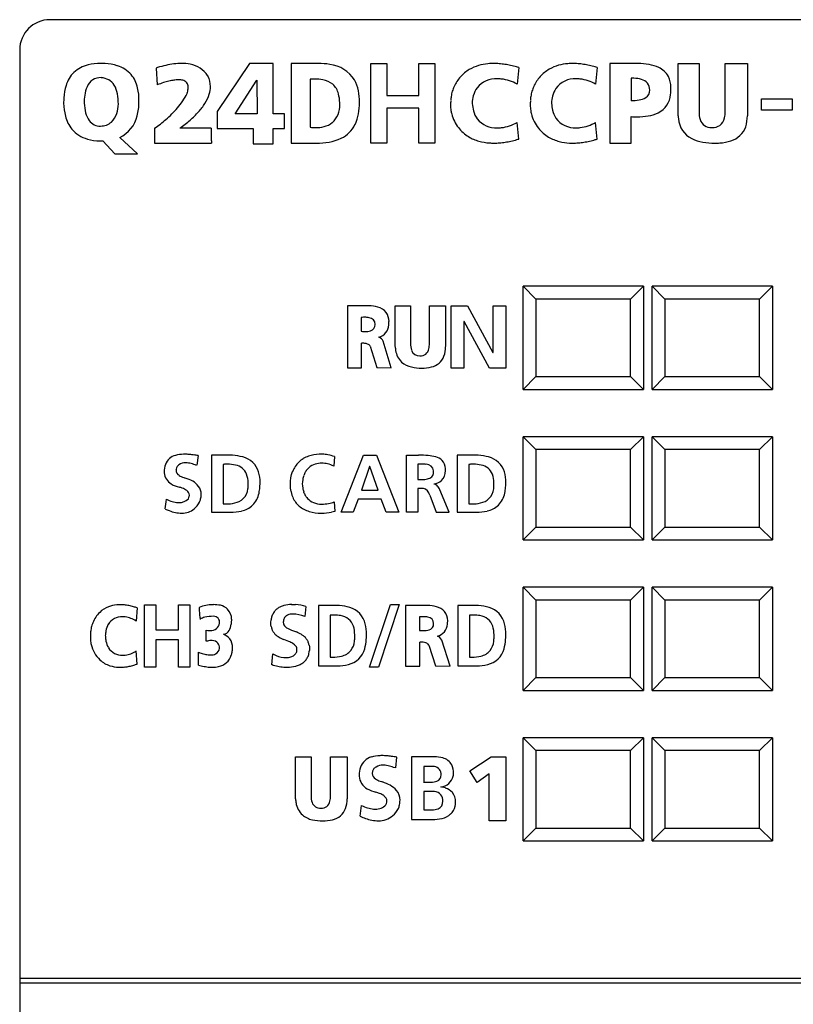
# Model space of a CAD drawing. Extents: x 0.2 to 83.2, y -0.2 to 97.8.
# Drawn here: x 0.2 to 18.2, y 74.9 to 97.8 of the extents above; entities that cross this region are included whole.
import ezdxf

# ---------------------------------------------------------------- set-up
doc = ezdxf.new("R2010")
doc.units = 0
doc.layers.add('DEFAULT_255_2_778', color=255, linetype='CONTINUOUS')

msp = doc.modelspace()

# ---------------------------------------------------------------- linework, layer by layer
at = {"layer": 'DEFAULT_255_2_778'}
for p, q in [((82.472, 97.788), (0.872, 97.788)), ((0.172, 97.088), (0.172, 0.488)), ((3.346, 96.664), (3.369, 96.274)), ((5.512, 96.77), (4.764, 95.655)), ((6.062, 96.77), (5.512, 96.77)), ((6.062, 95.596), (6.062, 96.77)), ((7.076, 96.769), (6.483, 96.769)), ((6.483, 96.769), (6.483, 94.917)), ((8.335, 94.917), (8.335, 96.77)), ((8.335, 96.77), (8.707, 96.77)), ((8.707, 96.77), (8.707, 96.021)), ((9.45, 96.77), (9.822, 96.77)), ((9.45, 96.021), (9.45, 96.77)), ((9.822, 96.77), (9.822, 94.917)), ((11.773, 96.673), (11.734, 96.286)), ((13.598, 96.673), (13.559, 96.286)), ((14.385, 96.768), (13.892, 96.768)), ((13.892, 96.768), (13.892, 94.917)), ((13.892, 96.768), (13.892, 96.768)), ((15.479, 96.77), (15.965, 96.77)), ((15.479, 95.555), (15.479, 96.77)), ((15.479, 96.77), (15.479, 96.77)), ((15.965, 96.77), (15.965, 95.646)), ((16.572, 95.646), (16.572, 96.77)), ((16.572, 96.77), (17.088, 96.77)), ((17.088, 96.77), (17.088, 95.555)), ((2.068, 96.438), (2.068, 96.439)), ((14.385, 96.429), (14.385, 95.904)), ((5.178, 95.596), (5.686, 96.385)), ((5.686, 96.385), (5.691, 95.596)), ((6.926, 96.403), (6.926, 95.286)), ((8.707, 96.021), (9.45, 96.021)), ((14.817, 96.151), (14.817, 96.151)), ((9.45, 95.729), (8.707, 95.729)), ((8.707, 95.729), (8.707, 94.917)), ((9.45, 94.917), (9.45, 95.729)), ((17.418, 95.947), (18.132, 95.947)), ((17.418, 95.684), (17.418, 95.947)), ((18.132, 95.947), (18.132, 95.684)), ((4.764, 95.655), (4.764, 95.259)), ((5.691, 95.596), (5.178, 95.596)), ((6.327, 95.596), (6.062, 95.596)), ((6.327, 95.259), (6.327, 95.596)), ((14.385, 94.917), (14.385, 95.534)), ((18.132, 95.684), (17.418, 95.684)), ((11.775, 95.012), (11.736, 95.399)), ((13.599, 95.012), (13.56, 95.399)), ((2.912, 94.669), (2.498, 95.05)), ((3.309, 95.262), (3.309, 94.918)), ((4.624, 95.262), (3.898, 95.262)), ((3.898, 95.262), (3.898, 95.262)), ((4.764, 95.259), (5.597, 95.259)), ((5.597, 95.259), (5.597, 94.904)), ((6.062, 94.904), (6.062, 95.259)), ((6.062, 95.259), (6.327, 95.259)), ((2.101, 94.967), (2.383, 94.669)), ((2.102, 94.967), (2.101, 94.967)), ((3.309, 94.918), (4.632, 94.918)), ((5.597, 94.904), (6.062, 94.904)), ((6.483, 94.917), (7.068, 94.917)), ((8.707, 94.917), (8.335, 94.917)), ((9.822, 94.917), (9.45, 94.917)), ((13.892, 94.917), (14.385, 94.917)), ((2.383, 94.669), (2.912, 94.669)), ((14.672, 91.588), (11.872, 91.588)), ((11.872, 91.588), (12.172, 91.288)), ((11.872, 89.188), (11.872, 91.588)), ((14.372, 91.288), (14.672, 91.588)), ((14.672, 91.588), (14.672, 89.188)), ((17.672, 91.588), (14.872, 91.588)), ((14.872, 91.588), (15.172, 91.288)), ((14.872, 89.188), (14.872, 91.588)), ((17.372, 91.288), (17.672, 91.588)), ((17.672, 91.588), (17.672, 89.188)), ((12.172, 91.288), (12.172, 89.488)), ((14.372, 91.288), (12.172, 91.288)), ((14.372, 89.488), (14.372, 91.288)), ((15.172, 91.288), (15.172, 89.488)), ((17.372, 91.288), (15.172, 91.288)), ((17.372, 89.488), (17.372, 91.288)), ((7.789, 91.131), (7.789, 89.692)), ((7.789, 91.13), (7.789, 91.131)), ((8.245, 91.13), (7.789, 91.13)), ((8.903, 91.131), (9.255, 91.131)), ((8.903, 90.183), (8.903, 91.131)), ((8.903, 91.131), (8.903, 91.131)), ((9.255, 91.131), (9.255, 90.254)), ((9.696, 90.254), (9.696, 91.131)), ((9.696, 91.131), (10.071, 91.131)), ((10.071, 91.131), (10.071, 90.183)), ((10.199, 89.682), (10.199, 91.131)), ((10.199, 91.131), (10.581, 91.131)), ((10.581, 91.131), (11.171, 90.047)), ((11.175, 90.047), (11.175, 91.131)), ((11.175, 91.131), (11.472, 91.131)), ((11.472, 91.131), (11.472, 89.682)), ((8.109, 90.862), (8.109, 90.54)), ((8.434, 90.701), (8.434, 90.701)), ((10.501, 90.766), (10.496, 90.766)), ((10.496, 90.766), (10.496, 89.682)), ((11.093, 89.682), (10.501, 90.766)), ((8.115, 89.692), (8.115, 90.263)), ((8.811, 89.691), (8.621, 90.31)), ((8.32, 90.191), (8.476, 89.697)), ((11.171, 90.047), (11.175, 90.047)), ((7.789, 89.692), (8.115, 89.692)), ((8.476, 89.697), (8.811, 89.691)), ((10.496, 89.682), (10.199, 89.682)), ((11.472, 89.682), (11.093, 89.682)), ((12.172, 89.488), (11.872, 89.188)), ((12.172, 89.488), (14.372, 89.488)), ((14.672, 89.188), (14.372, 89.488)), ((15.172, 89.488), (14.872, 89.188)), ((15.172, 89.488), (17.372, 89.488)), ((17.672, 89.188), (17.372, 89.488)), ((11.872, 89.188), (14.672, 89.188)), ((14.872, 89.188), (17.672, 89.188)), ((14.672, 88.088), (11.872, 88.088)), ((11.872, 88.088), (12.172, 87.788)), ((11.872, 85.688), (11.872, 88.088)), ((14.372, 87.788), (14.672, 88.088)), ((14.672, 88.088), (14.672, 85.688)), ((17.672, 88.088), (14.872, 88.088)), ((14.872, 88.088), (15.172, 87.788)), ((14.872, 85.688), (14.872, 88.088)), ((17.372, 87.788), (17.672, 88.088)), ((17.672, 88.088), (17.672, 85.688)), ((14.372, 87.788), (12.172, 87.788)), ((12.172, 87.788), (12.172, 85.988)), ((14.372, 85.988), (14.372, 87.788)), ((15.172, 87.788), (15.172, 85.988)), ((17.372, 87.788), (15.172, 87.788)), ((17.372, 85.988), (17.372, 87.788)), ((4.32, 87.648), (4.293, 87.428)), ((5.04, 87.659), (4.632, 87.659)), ((4.632, 87.659), (4.632, 86.334)), ((7.492, 87.627), (7.473, 87.403)), ((7.648, 86.334), (8.164, 87.659)), ((8.164, 87.659), (8.464, 87.659)), ((8.464, 87.659), (8.984, 86.334)), ((9.161, 86.334), (9.161, 87.659)), ((9.161, 87.659), (9.446, 87.659)), ((10.752, 87.659), (10.344, 87.659)), ((10.344, 87.659), (10.344, 86.334)), ((4.904, 87.445), (4.904, 86.527)), ((6.494, 87.207), (6.516, 87.276)), ((8.307, 87.393), (8.115, 86.846)), ((8.311, 87.393), (8.307, 87.393)), ((8.502, 86.846), (8.311, 87.393)), ((9.599, 87.448), (9.427, 87.45)), ((9.427, 87.45), (9.427, 87.094)), ((10.616, 87.445), (10.616, 86.527)), ((6.466, 87.016), (6.469, 87.056)), ((6.469, 87.056), (6.478, 87.134)), ((6.478, 87.134), (6.494, 87.207)), ((6.744, 87.043), (6.742, 86.993)), ((6.75, 87.091), (6.744, 87.043)), ((9.427, 87.094), (9.583, 87.097)), ((5.482, 87.017), (5.482, 87.017)), ((6.465, 86.974), (6.466, 87.016)), ((6.466, 86.932), (6.465, 86.974)), ((6.469, 86.892), (6.466, 86.932)), ((6.479, 86.816), (6.469, 86.892)), ((6.742, 86.993), (6.744, 86.943)), ((6.744, 86.943), (6.75, 86.895)), ((8.115, 86.846), (8.502, 86.846)), ((9.507, 86.884), (9.427, 86.884)), ((9.427, 86.884), (9.427, 86.334)), ((9.799, 86.989), (9.799, 86.989)), ((10.152, 86.334), (9.94, 86.852)), ((11.195, 87.017), (11.195, 87.017)), ((7.483, 86.575), (7.495, 86.353)), ((8.039, 86.637), (7.923, 86.334)), ((8.576, 86.637), (8.039, 86.637)), ((8.691, 86.334), (8.576, 86.637)), ((9.704, 86.727), (9.856, 86.334)), ((4.632, 86.334), (5.074, 86.334)), ((4.632, 86.334), (4.632, 86.334)), ((7.495, 86.353), (7.421, 86.336)), ((7.923, 86.334), (7.648, 86.334)), ((8.984, 86.334), (8.691, 86.334)), ((9.427, 86.334), (9.161, 86.334)), ((9.856, 86.334), (10.152, 86.334)), ((10.344, 86.334), (10.786, 86.334)), ((10.344, 86.334), (10.344, 86.334)), ((12.172, 85.988), (11.872, 85.688)), ((12.172, 85.988), (14.372, 85.988)), ((14.672, 85.688), (14.372, 85.988)), ((15.172, 85.988), (14.872, 85.688)), ((15.172, 85.988), (17.372, 85.988)), ((17.672, 85.688), (17.372, 85.988)), ((11.872, 85.688), (14.672, 85.688)), ((14.872, 85.688), (17.672, 85.688)), ((14.672, 84.588), (11.872, 84.588)), ((11.872, 84.588), (12.172, 84.288)), ((11.872, 82.188), (11.872, 84.588)), ((14.372, 84.288), (14.672, 84.588)), ((14.672, 84.588), (14.672, 82.188)), ((17.672, 84.588), (14.872, 84.588)), ((14.872, 84.588), (15.172, 84.288)), ((14.872, 82.188), (14.872, 84.588)), ((17.372, 84.288), (17.672, 84.588)), ((17.672, 84.588), (17.672, 82.188)), ((12.172, 84.288), (12.172, 82.488)), ((14.372, 84.288), (12.172, 84.288)), ((14.372, 82.488), (14.372, 84.288)), ((15.172, 84.288), (15.172, 82.488)), ((17.372, 84.288), (15.172, 84.288)), ((17.372, 82.488), (17.372, 84.288)), ((2.905, 84.106), (2.877, 83.802)), ((3.071, 82.727), (3.071, 84.182)), ((3.071, 84.182), (3.336, 84.182)), ((3.336, 84.182), (3.336, 83.594)), ((3.865, 84.182), (4.13, 84.182)), ((3.865, 83.594), (3.865, 84.182)), ((4.13, 84.182), (4.13, 82.727)), ((6.494, 84.186), (6.582, 84.183)), ((6.825, 84.136), (6.799, 83.904)), ((7.523, 84.162), (7.12, 84.162)), ((7.12, 84.162), (7.12, 82.759)), ((8.304, 82.73), (8.788, 84.186)), ((8.994, 84.186), (8.511, 82.73)), ((8.788, 84.186), (8.994, 84.186)), ((9.603, 84.162), (9.141, 84.162)), ((9.141, 84.162), (9.142, 84.162)), ((9.142, 84.162), (9.142, 82.754)), ((10.761, 84.162), (10.358, 84.162)), ((10.358, 84.162), (10.358, 82.759)), ((4.674, 83.912), (4.674, 83.911)), ((7.388, 83.936), (7.388, 82.964)), ((9.466, 83.899), (9.466, 83.584)), ((10.627, 83.936), (10.627, 82.964)), ((3.336, 83.594), (3.865, 83.594)), ((4.51, 83.331), (4.51, 83.587)), ((6.011, 83.756), (6.012, 83.785)), ((6.013, 83.714), (6.011, 83.756)), ((6.012, 83.785), (6.014, 83.813)), ((6.018, 83.676), (6.013, 83.714)), ((6.395, 83.636), (6.441, 83.613)), ((6.441, 83.613), (6.492, 83.592)), ((6.492, 83.592), (6.603, 83.547)), ((9.795, 83.741), (9.795, 83.741)), ((3.865, 83.365), (3.336, 83.365)), ((3.336, 83.365), (3.336, 82.727)), ((3.865, 82.727), (3.865, 83.365)), ((6.426, 83.325), (6.315, 83.371)), ((7.96, 83.483), (7.959, 83.483)), ((10.176, 82.754), (9.983, 83.359)), ((11.198, 83.483), (11.198, 83.483)), ((6.562, 83.251), (6.523, 83.278)), ((6.618, 83.133), (6.616, 83.157)), ((6.616, 83.11), (6.618, 83.133)), ((6.9, 83.237), (6.905, 83.198)), ((6.906, 83.127), (6.904, 83.1)), ((6.905, 83.198), (6.907, 83.155)), ((6.907, 83.155), (6.906, 83.127)), ((9.471, 82.754), (9.471, 83.312)), ((9.679, 83.242), (9.836, 82.76)), ((2.906, 82.801), (2.879, 83.105)), ((4.328, 82.774), (4.328, 83.076)), ((6.032, 82.784), (6.058, 83.038)), ((6.058, 83.038), (6.132, 83.003)), ((6.534, 82.995), (6.568, 83.02)), ((3.336, 82.727), (3.071, 82.727)), ((4.13, 82.727), (3.865, 82.727)), ((7.12, 82.759), (7.556, 82.759)), ((7.12, 82.759), (7.12, 82.759)), ((8.511, 82.73), (8.304, 82.73)), ((9.142, 82.754), (9.471, 82.754)), ((9.836, 82.76), (10.176, 82.754)), ((10.358, 82.759), (10.795, 82.759)), ((10.358, 82.759), (10.358, 82.759)), ((12.172, 82.488), (11.872, 82.188)), ((12.172, 82.488), (14.372, 82.488)), ((14.672, 82.188), (14.372, 82.488)), ((15.172, 82.488), (14.872, 82.188)), ((15.172, 82.488), (17.372, 82.488)), ((17.672, 82.188), (17.372, 82.488)), ((11.872, 82.188), (14.672, 82.188)), ((14.872, 82.188), (17.672, 82.188)), ((14.672, 81.088), (11.872, 81.088)), ((11.872, 81.088), (12.172, 80.788)), ((11.872, 78.688), (11.872, 81.088)), ((14.372, 80.788), (14.672, 81.088)), ((14.672, 81.088), (14.672, 78.688)), ((17.672, 81.088), (14.872, 81.088)), ((14.872, 81.088), (15.172, 80.788)), ((14.872, 78.688), (14.872, 81.088)), ((17.372, 80.788), (17.672, 81.088)), ((17.672, 81.088), (17.672, 78.688)), ((6.585, 80.646), (6.946, 80.646)), ((6.585, 79.668), (6.585, 80.646)), ((6.585, 80.646), (6.585, 80.646)), ((6.946, 80.646), (6.946, 79.742)), ((7.398, 79.742), (7.398, 80.646)), ((7.398, 80.646), (7.782, 80.646)), ((7.782, 80.646), (7.782, 79.668)), ((8.935, 80.634), (8.905, 80.391)), ((9.756, 80.646), (9.28, 80.646)), ((9.28, 80.646), (9.28, 79.183)), ((10.636, 80.315), (11.13, 80.643)), ((11.13, 80.643), (11.472, 80.643)), ((11.472, 80.643), (11.472, 79.155)), ((12.172, 80.788), (12.172, 78.988)), ((14.372, 80.788), (12.172, 80.788)), ((14.372, 78.988), (14.372, 80.788)), ((15.172, 80.788), (15.172, 78.988)), ((17.372, 80.788), (15.172, 80.788)), ((17.372, 78.988), (17.372, 80.788)), ((9.738, 80.422), (9.563, 80.422)), ((9.563, 80.422), (9.563, 80.054)), ((10.809, 80.046), (10.636, 80.315)), ((11.084, 80.247), (10.808, 80.046)), ((11.084, 79.155), (11.084, 80.247)), ((9.733, 80.054), (9.733, 80.054)), ((9.758, 79.839), (9.567, 79.839)), ((9.567, 79.839), (9.567, 79.41)), ((10.294, 79.497), (10.294, 79.497)), ((9.753, 79.41), (9.753, 79.41)), ((9.28, 79.183), (9.765, 79.183)), ((11.472, 79.155), (11.084, 79.155)), ((12.172, 78.988), (11.872, 78.688)), ((12.172, 78.988), (14.372, 78.988)), ((14.672, 78.688), (14.372, 78.988)), ((15.172, 78.988), (14.872, 78.688)), ((15.172, 78.988), (17.372, 78.988)), ((17.672, 78.688), (17.372, 78.988)), ((11.872, 78.688), (14.672, 78.688)), ((14.872, 78.688), (17.672, 78.688)), ((83.172, 75.488), (0.172, 75.488)), ((0.172, 75.388), (83.172, 75.388))]:
    msp.add_line(p, q, dxfattribs=at)
for centre, radius, start, end in [((0.872, 97.087), 0.7, 90.0057, 179.9943), ((1.916, 96.046), 0.708, 102.7222, 133.2298), ((2.039, 95.557), 1.213, 89.3943, 103.3187), ((2.054, 95.08), 1.689, 86.4022, 90.056), ((2.097, 95.596), 1.172, 72.9366, 86.9476), ((2.248, 96.058), 0.686, 41.2086, 73.599), ((4.3, 93.65), 3.161, 106.9932, 107.5501), ((4.161, 94.121), 2.67, 102.7311, 107.0961), ((4.007, 94.804), 1.97, 97.3639, 102.7546), ((3.939, 95.342), 1.428, 90.2044, 97.4159), ((3.94, 95.778), 0.992, 78.5748, 90.3753), ((4.023, 96.127), 0.633, 35.1143, 79.6261), ((7.114, 94.74), 2.029, 90.0048, 91.0633), ((7.123, 95.178), 1.591, 80.63, 90.331), ((7.298, 95.983), 0.769, 31.5344, 83.7418), ((11.107, 95.81), 0.95, 106.5195, 120.6348), ((11.162, 95.626), 1.142, 95.2339, 106.5069), ((11.186, 95.393), 1.377, 89.934, 95.3807), ((11.186, 95.176), 1.594, 85.2513, 89.9426), ((11.165, 94.921), 1.849, 81.1284, 85.2577), ((11.12, 94.627), 2.146, 77.4829, 81.1344), ((11.046, 94.294), 2.488, 74.2432, 77.4882), ((10.977, 94.044), 2.748, 73.1633, 74.2777), ((12.95, 95.825), 0.936, 105.4815, 120.0269), ((13.001, 95.64), 1.128, 94.4437, 105.4868), ((13.022, 95.425), 1.344, 89.9522, 94.6021), ((13.021, 95.23), 1.54, 85.1304, 89.9403), ((13, 94.982), 1.789, 80.9507, 85.1376), ((12.955, 94.695), 2.079, 77.223, 80.9555), ((12.881, 94.367), 2.415, 73.916, 77.2282), ((12.812, 94.123), 2.669, 72.8826, 73.9521), ((14.481, 93.895), 2.875, 91.4597, 91.9202), ((14.476, 94.114), 2.655, 90.0145, 91.4718), ((14.476, 94.418), 2.351, 88.3662, 90.0169), ((14.507, 95.104), 1.665, 79.7418, 88.7557), ((14.646, 95.844), 0.912, 65.3715, 80.0108), ((14.833, 96.233), 0.481, 29.4819, 66.3596), ((1.94, 96.051), 0.721, 134.8734, 163.5139), ((2.049, 96.103), 0.337, 86.7089, 157.9946), ((2.055, 96.068), 0.37, 31.9645, 87.8921), ((2.202, 96.046), 0.728, 12.3168, 39.5673), ((3.973, 96.197), 0.64, 25.817, 27.3924), ((4.053, 96.231), 0.553, 0.1454, 26.2809), ((11.089, 95.86), 0.9, 138.2631, 155.5441), ((11.07, 95.875), 0.876, 120.7292, 138.1936), ((11.246, 95.848), 0.566, 87.1455, 140.9141), ((11.273, 95.569), 0.844, 83.6219, 89.9497), ((12.943, 95.865), 0.901, 138.2848, 155.9442), ((12.915, 95.888), 0.864, 120.1386, 138.2041), ((13.079, 95.868), 0.546, 87.0175, 144.4568), ((13.107, 95.598), 0.815, 83.4787, 89.9481), ((14.386, 95.227), 1.202, 87.1378, 90.0536), ((14.423, 95.724), 0.703, 73.143, 88.0709), ((14.78, 96.226), 0.53, 358.5641, 27.3025), ((2.422, 95.896), 1.227, 162.9575, 176.4698), ((2.393, 95.945), 0.715, 156.5733, 173.1333), ((1.859, 95.958), 0.595, 9.9516, 30.9604), ((1.689, 95.922), 1.256, 359.4127, 12.8334), ((4.444, 93.326), 3.138, 107.2161, 110.0292), ((4.133, 94.332), 2.086, 103.6307, 107.2427), ((3.954, 95.08), 1.316, 98.6296, 103.6935), ((3.873, 95.622), 0.768, 91.1123, 98.759), ((3.865, 95.831), 0.559, 90.0044, 90.7174), ((3.871, 96.018), 0.372, 75.7604, 90.9036), ((3.925, 96.217), 0.166, 38.2202, 77.1352), ((3.912, 96.219), 0.175, 0.4315, 34.8865), ((3.718, 96.21), 0.369, 351.1422, 359.6838), ((3.805, 96.208), 0.283, 359.9767, 2.5484), ((4, 96.235), 0.606, 342.8825, 359.6909), ((7.048, 94.748), 1.659, 93.0064, 94.225), ((7.036, 94.986), 1.421, 90.0538, 93.0485), ((7.044, 95.458), 0.949, 79.2885, 90.5266), ((7.139, 95.913), 0.484, 50.1373, 80.4126), ((7.151, 95.955), 0.445, 14.1265, 47.7545), ((7.218, 95.973), 0.844, 11.0067, 29.2433), ((11.088, 95.859), 0.899, 155.4807, 162.9417), ((11.249, 95.878), 0.55, 143.483, 165.2432), ((11.262, 95.478), 0.936, 59.7216, 83.5312), ((12.95, 95.861), 0.908, 155.8606, 163.2238), ((13.111, 95.873), 0.57, 146.7433, 166.4968), ((13.094, 95.505), 0.909, 59.2605, 83.3628), ((14.574, 96.16), 0.243, 357.8622, 77.5794), ((14.219, 96.167), 1.093, 0.0213, 2.4109), ((2.983, 95.846), 1.79, 175.968, 180.0726), ((3.043, 95.851), 1.372, 172.5191, 180.3313), ((1.25, 95.839), 1.215, 359.4205, 10.5222), ((2.545, 96.853), 1.708, 319.1563, 332.7869), ((3.365, 96.28), 0.73, 343.433, 345.2292), ((3.53, 96.238), 0.56, 345.0508, 351.223), ((3.731, 96.323), 0.889, 327.1433, 342.6044), ((6.743, 95.839), 0.868, 0.8755, 14.9765), ((6.765, 95.881), 1.306, 359.5694, 11.1849), ((10.865, 95.902), 0.671, 171.265, 179.7831), ((11.018, 95.88), 0.826, 162.8808, 171.3312), ((11.468, 95.817), 0.778, 165.0161, 177.5942), ((12.728, 95.902), 0.683, 171.4156, 179.7873), ((12.883, 95.88), 0.839, 163.1636, 171.4814), ((13.336, 95.815), 0.802, 166.2515, 177.5729), ((14.509, 96.325), 0.41, 279.0794, 301.6371), ((14.619, 96.143), 0.198, 302.1931, 2.2584), ((14.783, 96.093), 0.523, 296.2734, 355.0534), ((14.415, 96.164), 0.897, 352.5209, 0.1795), ((2.537, 95.882), 1.345, 181.6201, 194.459), ((2.815, 95.903), 1.145, 182.9557, 194.0497), ((1.546, 95.876), 0.921, 343.0847, 356.9427), ((1.619, 95.884), 1.326, 345.5253, 358.9829), ((1.153, 95.909), 1.792, 358.4332, 0.0103), ((1.92, 97.384), 2.529, 310.705, 319.3255), ((3.232, 96.638), 1.479, 317.8328, 327.382), ((7.083, 95.785), 0.529, 312.1103, 3.0675), ((6.625, 95.829), 0.987, 0.0035, 0.9053), ((6.662, 95.829), 0.949, 359.0416, 0.0036), ((6.662, 95.844), 1.408, 350.0746, 0.3543), ((6.405, 95.871), 1.666, 359.3513, 359.9991), ((10.938, 95.801), 0.751, 179.0685, 180.0013), ((10.986, 95.802), 0.799, 180.0826, 189.2593), ((10.895, 95.802), 0.708, 172.4159, 179.1252), ((11.471, 95.869), 0.778, 182.4037, 195.0125), ((12.759, 95.802), 0.72, 172.5297, 179.0879), ((12.802, 95.801), 0.763, 179.0322, 180.0014), ((12.852, 95.802), 0.812, 180.0805, 189.0991), ((13.337, 95.871), 0.802, 182.4459, 193.7658), ((14.397, 96.924), 1.019, 269.336, 280.0036), ((2.004, 95.738), 0.794, 194.0189, 218.796), ((2.22, 95.747), 0.53, 193.3746, 215.1294), ((2.004, 95.729), 0.44, 312.9515, 344.0387), ((2.18, 95.719), 0.741, 295.4152, 346.9957), ((2.568, 97.232), 2.37, 311.3592, 317.9497), ((7.143, 95.756), 0.92, 333.5652, 350.2924), ((11.037, 95.809), 0.85, 189.2051, 194.5778), ((11.063, 95.816), 0.877, 194.5978, 217.9487), ((11.251, 95.808), 0.55, 194.7848, 216.606), ((12.902, 95.809), 0.862, 189.0459, 194.3318), ((12.921, 95.814), 0.882, 194.3212, 218.3112), ((13.113, 95.813), 0.57, 193.5208, 213.2699), ((13.081, 95.818), 0.546, 215.554, 272.9798), ((14.536, 97.87), 2.341, 266.2958, 268.0601), ((14.527, 97.591), 2.062, 268.0589, 269.9791), ((14.537, 97.001), 1.471, 269.5616, 279.6081), ((14.649, 96.369), 0.83, 279.3044, 296.1252), ((16.397, 95.598), 0.919, 182.6701, 187.1644), ((16.529, 95.634), 0.564, 178.7383, 197.2968), ((16.284, 95.553), 0.278, 306.7412, 349.921), ((15.943, 95.639), 0.629, 347.7047, 0.6779), ((16.312, 95.542), 0.776, 341.7464, 0.9598), ((2.038, 95.626), 0.312, 216.0984, 272.5188), ((2.05, 95.708), 0.394, 270.2799, 310.1148), ((1.249, 98.151), 3.548, 305.4843, 310.8326), ((1.734, 98.174), 3.628, 306.627, 311.4262), ((7.058, 96.633), 1.353, 264.3713, 267.0486), ((7.049, 96.446), 1.167, 267.0466, 269.9637), ((7.057, 96.101), 0.822, 269.3824, 283.3577), ((7.137, 95.777), 0.488, 283.0016, 308.0837), ((7.339, 95.663), 0.702, 295.8311, 333.2711), ((11.062, 95.817), 0.877, 218.0154, 238.7058), ((11.248, 95.837), 0.566, 219.1758, 272.8489), ((11.275, 96.117), 0.844, 270.051, 276.416), ((11.264, 96.208), 0.937, 276.5077, 300.2631), ((12.909, 95.806), 0.868, 218.3995, 239.4596), ((13.108, 96.087), 0.815, 270.0518, 276.5147), ((13.096, 96.181), 0.909, 276.6307, 300.7395), ((16.049, 95.527), 0.565, 184.4345, 243.1019), ((16.24, 95.542), 0.262, 197.0241, 274.6846), ((16.269, 95.782), 0.5, 269.2079, 270.0006), ((16.282, 95.593), 0.312, 267.5074, 302.6652), ((16.559, 95.469), 0.519, 286.0591, 340.8938), ((1.929, 95.701), 0.713, 220.2875, 254.9585), ((51.229, 95.264), 46.605, 180.0018, 180.0094), ((23.634, 95.248), 19.01, 179.9759, 180.4662), ((10.436, 95.134), 5.812, 180.4004, 181.4842), ((11.113, 95.903), 0.977, 238.7892, 254.2863), ((12.956, 95.889), 0.964, 239.5622, 255.381), ((2.072, 96.175), 1.208, 254.2571, 268.4833), ((2.101, 96.633), 1.666, 267.8958, 270.0179), ((5.86, 95.014), 1.234, 181.4092, 183.4749), ((4.677, 94.936), 0.0485, 175.892, 201.8817), ((7.112, 96.219), 1.302, 268.0365, 294.1483), ((11.172, 96.114), 1.196, 254.2701, 265.9949), ((11.193, 96.342), 1.424, 265.8032, 270.0385), ((11.193, 96.529), 1.611, 270.0541, 274.7463), ((11.173, 96.767), 1.85, 274.7395, 278.8445), ((11.131, 97.038), 2.125, 278.84, 282.5217), ((11.063, 97.344), 2.438, 282.5176, 285.8231), ((11.001, 97.568), 2.67, 285.7896, 286.8402), ((13.013, 96.104), 1.186, 255.3615, 267.17), ((13.028, 96.313), 1.396, 266.9533, 270.02), ((13.027, 96.473), 1.555, 270.0551, 274.8314), ((13.008, 96.703), 1.787, 274.8245, 279.0015), ((12.966, 96.967), 2.054, 278.997, 282.7408), ((12.899, 97.265), 2.36, 282.7366, 286.0949), ((12.837, 97.485), 2.588, 286.0606, 287.1271), ((16.194, 95.822), 0.894, 243.3981, 260.739), ((16.317, 96.519), 1.602, 260.3918, 270.4408), ((16.332, 96.517), 1.6, 269.9156, 274.1388), ((16.383, 95.956), 1.037, 273.5207, 287.9238), ((8.275, 89.884), 1.246, 90.0106, 91.3893), ((8.275, 89.973), 1.158, 89.1244, 90.0041), ((8.293, 90.357), 0.774, 74.7593, 90.0202), ((8.411, 90.761), 0.353, 37.7626, 76.0156), ((8.382, 90.765), 0.375, 0.4707, 34.5833), ((8.206, 89.801), 1.065, 94.0628, 95.2253), ((8.193, 90.012), 0.854, 90.1187, 94.1619), ((8.197, 90.375), 0.491, 78.3922, 90.745), ((8.284, 90.706), 0.151, 358.1891, 85.3307), ((8.29, 90.691), 0.144, 285.6184, 3.8064), ((8.445, 90.704), 0.308, 284.2398, 357.2842), ((8.173, 90.754), 0.583, 353.556, 0.1491), ((8.071, 90.756), 0.685, 0.0029, 0.9878), ((8.211, 91.456), 0.921, 263.6249, 267.682), ((8.202, 91.244), 0.71, 267.7744, 269.9688), ((8.211, 90.926), 0.392, 268.5069, 287.4649), ((8.139, 89.626), 0.637, 90.0304, 92.142), ((8.149, 89.94), 0.323, 70.3987, 91.9582), ((8.219, 90.135), 0.116, 28.8489, 70.442), ((8.452, 90.232), 0.186, 24.6175, 68.254), ((9.7, 90.242), 0.444, 178.4189, 198.8471), ((9.186, 90.247), 0.51, 347.2547, 0.7778), ((9.639, 90.213), 0.737, 182.3931, 189.1038), ((9.359, 90.154), 0.451, 187.2172, 226.9117), ((9.459, 90.159), 0.191, 198.7502, 274.9209), ((9.491, 90.164), 0.195, 265.5063, 351.3766), ((9.449, 90.17), 0.622, 340.2435, 1.1921), ((9.388, 90.216), 0.517, 229.2974, 257.9104), ((9.66, 90.103), 0.401, 281.6902, 338.9767), ((9.507, 90.709), 1.024, 257.1539, 270.705), ((9.532, 90.554), 0.869, 269.2129, 283.937), ((3.877, 87.327), 0.337, 104.0593, 159.3433), ((3.99, 86.975), 0.706, 91.0922, 106.0305), ((4.025, 87.215), 0.267, 88.1722, 125.1678), ((4.011, 86.639), 1.043, 89.9826, 91.8634), ((4.008, 86.391), 1.29, 85.1172, 89.8718), ((4.034, 87.101), 0.381, 89.4617, 89.9992), ((4.026, 86.969), 0.513, 75.1199, 88.7756), ((3.97, 85.933), 1.75, 81.3, 85.1397), ((3.899, 85.456), 2.233, 79.1219, 81.3551), ((5.04, 86.155), 1.504, 87.0347, 90.0041), ((5.075, 86.631), 1.026, 73.9331, 87.638), ((5.237, 87.122), 0.511, 16.6394, 76.088), ((7.065, 87.079), 0.583, 133.9907, 146.8694), ((7.068, 87.069), 0.592, 120.8319, 133.5544), ((7.105, 87.006), 0.666, 108.9704, 120.7959), ((7.172, 86.791), 0.89, 92.3965, 108.5298), ((7.192, 86.541), 1.141, 89.9791, 92.8905), ((7.192, 86.908), 0.774, 88.4445, 89.9965), ((7.188, 86.822), 0.86, 79.9151, 88.319), ((7.21, 86.895), 0.784, 68.9407, 80.5744), ((9.459, 83.951), 3.708, 90.0006, 90.1992), ((9.473, 85.328), 2.331, 85.2487, 90.341), ((9.596, 86.727), 0.926, 74.5853, 85.6803), ((9.761, 87.294), 0.336, 46.2474, 75.9078), ((9.775, 87.34), 0.294, 1.446, 42.0831), ((10.752, 86.155), 1.504, 87.0347, 90.0041), ((10.788, 86.631), 1.026, 73.9331, 87.638), ((10.949, 87.122), 0.511, 16.6394, 76.088), ((4.04, 87.276), 0.508, 160.522, 181.114), ((4.278, 87.267), 0.745, 180.0078, 181.4251), ((3.951, 87.308), 0.146, 169.4208, 179.8272), ((3.947, 87.313), 0.141, 182.0205, 240.0946), ((4.022, 87.292), 0.218, 151.808, 168.7171), ((4.02, 87.231), 0.251, 126.3734, 139.3854), ((3.929, 86.589), 0.905, 66.8484, 75.3609), ((5.016, 86.104), 1.345, 93.3918, 94.7828), ((5.006, 86.289), 1.16, 90.0591, 93.4378), ((5.014, 86.694), 0.755, 76.5639, 90.7284), ((5.122, 87.084), 0.351, 21.9743, 78.9335), ((4.942, 87.037), 0.818, 359.1657, 16.4071), ((7.099, 87.058), 0.623, 147.0355, 159.5706), ((7.22, 87.027), 0.473, 149.8506, 160.7769), ((7.174, 87.055), 0.419, 138.1976, 150.1153), ((7.168, 87.06), 0.412, 113.8395, 138.0983), ((7.18, 87.019), 0.454, 93.2499, 113.1375), ((7.187, 86.96), 0.513, 89.9933, 93.6103), ((7.195, 86.828), 0.645, 90.0057, 90.7273), ((7.195, 86.83), 0.643, 78.0835, 90.0133), ((7.211, 86.944), 0.529, 60.2539, 77.2337), ((9.578, 87.07), 0.379, 85.3007, 86.7505), ((9.579, 87.079), 0.369, 83.8605, 85.3017), ((9.628, 87.28), 0.167, 4.2601, 93.4621), ((9.646, 87.262), 0.15, 294.5706, 8.3925), ((9.61, 87.292), 0.184, 357.1958, 359.9839), ((9.77, 87.292), 0.301, 312.6926, 1.3474), ((9.463, 87.297), 0.608, 1.0588, 4.6936), ((9.694, 87.299), 0.377, 0.0046, 1.4258), ((10.728, 86.104), 1.345, 93.3918, 94.7828), ((10.718, 86.289), 1.16, 90.0591, 93.4378), ((10.727, 86.694), 0.755, 76.5639, 90.7284), ((10.835, 87.084), 0.351, 21.9743, 78.9335), ((10.654, 87.037), 0.818, 359.1657, 16.4071), ((3.854, 87.269), 0.321, 183.7119, 240.2082), ((4.111, 87.548), 0.428, 236.7198, 252.7377), ((4.23, 87.878), 0.778, 251.6199, 254.6204), ((3.755, 86.288), 0.882, 60.2335, 72.2844), ((3.974, 86.661), 0.449, 37.4946, 60.8256), ((4.943, 87.026), 0.539, 359.0033, 20.5308), ((4.59, 87.026), 1.169, 357.9784, 359.9836), ((7.282, 87.005), 0.539, 160.8224, 170.8091), ((9.559, 87.491), 0.395, 274.1905, 292.1629), ((9.756, 87.315), 0.328, 278.0212, 311.8459), ((10.655, 87.026), 0.539, 359.0033, 20.5308), ((10.302, 87.026), 1.169, 357.9784, 359.9836), ((4.026, 87.55), 0.651, 239.3302, 257.5105), ((3.637, 86.099), 0.853, 68.4961, 73.0518), ((3.8, 86.491), 0.428, 53.6042, 69.5393), ((3.978, 86.72), 0.138, 2.5737, 56.7958), ((4.079, 86.749), 0.312, 359.261, 36.4495), ((5.101, 86.917), 0.379, 314.8238, 354.4234), ((4.839, 86.964), 0.644, 352.4902, 0.1894), ((4.614, 86.963), 0.869, 3.4257, 3.5322), ((4.67, 86.966), 0.813, 0.0467, 3.4759), ((4.876, 86.961), 0.879, 347.9059, 356.914), ((4.431, 87.032), 1.329, 354.8825, 357.9522), ((7.106, 86.927), 0.636, 190.0095, 196.526), ((7.262, 86.977), 0.518, 189.0782, 199.3536), ((7.189, 86.95), 0.441, 199.1228, 210.6532), ((9.525, 86.716), 0.171, 23.2194, 98.4159), ((9.789, 86.873), 0.116, 59.7857, 85.1181), ((9.769, 86.841), 0.154, 40.1513, 59.137), ((9.617, 86.718), 0.35, 22.5912, 39.5461), ((10.814, 86.917), 0.379, 314.8238, 354.4234), ((10.552, 86.964), 0.644, 352.4902, 0.1894), ((10.327, 86.963), 0.869, 3.4257, 3.5322), ((10.383, 86.966), 0.813, 0.0467, 3.4759), ((10.589, 86.961), 0.879, 347.9059, 356.914), ((10.143, 87.032), 1.329, 354.8825, 357.9522), ((-13.023, 88.541), 16.714, 352.6671, 353.45), ((4.002, 87.528), 0.988, 244.7827, 253.3012), ((3.885, 87.13), 0.573, 253.075, 266.6227), ((3.881, 86.849), 0.292, 268.1006, 316.2926), ((3.934, 86.739), 0.183, 329.9303, 349.3172), ((3.989, 86.727), 0.127, 350.1933, 359.8869), ((3.865, 86.836), 0.558, 310.7194, 331.2977), ((3.776, 86.789), 0.619, 339.04, 346.3778), ((3.952, 86.748), 0.439, 346.1475, 359.5916), ((5.082, 86.964), 0.426, 282.2857, 312.2122), ((5.212, 86.876), 0.533, 314.6414, 349.294), ((7.122, 86.931), 0.653, 196.4279, 202.4892), ((7.042, 86.899), 0.567, 202.6146, 215.8525), ((7.022, 86.886), 0.543, 216.0113, 229.3716), ((7.169, 86.936), 0.417, 210.4798, 222.3282), ((7.161, 86.932), 0.408, 222.7108, 247.1694), ((7.284, 86.994), 0.464, 278.6321, 295.4304), ((9.29, 86.594), 0.435, 18.0121, 25.8862), ((10.795, 86.964), 0.426, 282.2857, 312.2122), ((10.924, 86.876), 0.533, 314.6414, 349.294), ((4.146, 87.724), 1.444, 245.7863, 249.7926), ((4.013, 87.353), 1.05, 249.608, 257.872), ((3.872, 86.977), 0.419, 267.2564, 269.981), ((3.948, 86.752), 0.441, 268.5491, 309.6682), ((4.966, 87.869), 1.343, 267.3453, 269.6266), ((4.965, 87.761), 1.236, 269.655, 269.9994), ((4.976, 87.392), 0.867, 269.2517, 283.1167), ((5.086, 87.391), 1.058, 269.3231, 283.1671), ((5.206, 86.912), 0.564, 282.4373, 312.4739), ((7.049, 86.923), 0.588, 229.662, 242.1378), ((7.102, 87.024), 0.702, 242.1794, 253.1393), ((7.181, 87.314), 1.003, 253.646, 270.012), ((7.187, 87.009), 0.489, 247.9042, 269.963), ((7.186, 87.003), 0.483, 270.0001, 270.7075), ((7.187, 87.431), 0.911, 270.3791, 280.5553), ((7.177, 87.476), 1.166, 270.7693, 282.0546), ((10.678, 87.869), 1.343, 267.3453, 269.6266), ((10.677, 87.761), 1.236, 269.655, 269.9994), ((10.688, 87.392), 0.867, 269.2517, 283.1167), ((10.799, 87.391), 1.058, 269.3231, 283.1671), ((10.918, 86.912), 0.564, 282.4373, 312.4739), ((3.941, 87.013), 0.702, 257.7675, 269.6063), ((7.181, 87.316), 1.005, 269.9991, 270.6906), ((2.457, 83.567), 0.61, 111.2875, 134.2902), ((2.485, 83.487), 0.694, 94.7916, 111.0891), ((2.502, 83.343), 0.839, 89.949, 95.0797), ((2.501, 83.213), 0.969, 83.8619, 89.9136), ((2.481, 83.025), 1.158, 78.5657, 83.8681), ((2.435, 82.797), 1.391, 74.0591, 78.5773), ((2.367, 82.557), 1.64, 70.8686, 74.0876), ((4.688, 83.209), 0.973, 91.8364, 110.5835), ((6.946, 84.119), 2.6, 179.9692, 181.6953), ((4.677, 83.335), 0.847, 90.0012, 91.3682), ((4.678, 83.358), 0.825, 78.8497, 90.0321), ((4.732, 83.776), 0.405, 47.5596, 74.9028), ((4.776, 83.846), 0.323, 359.7009, 45.0168), ((6.381, 83.797), 0.365, 126.9251, 140.3176), ((6.411, 83.757), 0.416, 115.1436, 126.8993), ((6.449, 83.677), 0.505, 105.3066, 115.2211), ((6.491, 83.51), 0.677, 89.9807, 104.982), ((6.491, 83.502), 0.685, 89.7128, 89.9966), ((6.515, 83.19), 0.996, 71.8283, 86.1319), ((7.523, 82.78), 1.382, 86.739, 90.0243), ((7.56, 83.222), 0.939, 72.1967, 87.4103), ((7.696, 83.616), 0.522, 13.2936, 73.2312), ((9.634, 82.857), 1.305, 90.01, 91.349), ((9.634, 82.959), 1.203, 88.8673, 90.0066), ((9.653, 83.361), 0.801, 75.2166, 89.6994), ((9.772, 83.781), 0.365, 41.4841, 76.4089), ((10.762, 82.78), 1.382, 86.7463, 90.0317), ((10.798, 83.222), 0.939, 72.2037, 87.4179), ((10.935, 83.616), 0.522, 13.2936, 73.2387), ((2.524, 83.505), 0.701, 134.6829, 158.6356), ((2.547, 83.533), 0.369, 87.7846, 148.6652), ((2.561, 83.393), 0.509, 82.6764, 89.9392), ((2.547, 83.313), 0.59, 56.0198, 82.3674), ((5.97, 84.079), 1.624, 181.3203, 188.4182), ((4.573, 83.504), 0.397, 103.9483, 121.7191), ((4.661, 83.134), 0.778, 89.1033, 103.6985), ((4.685, 83.775), 0.137, 42.1492, 94.6789), ((4.637, 83.762), 0.183, 356.0764, 35.2385), ((4.489, 83.827), 0.611, 352.6376, 359.8161), ((4.594, 83.825), 0.506, 359.9851, 2.1954), ((6.493, 83.767), 0.482, 168.2412, 174.514), ((6.447, 83.775), 0.435, 161.4717, 167.9774), ((6.412, 83.786), 0.397, 154.6636, 161.4148), ((6.373, 83.805), 0.354, 140.381, 154.6566), ((6.506, 83.774), 0.206, 154.096, 179.9539), ((6.468, 83.788), 0.166, 124.8659, 152.6542), ((6.506, 83.718), 0.245, 94.4463, 122.9399), ((6.518, 83.655), 0.309, 90.0103, 95.6612), ((6.513, 83.253), 0.711, 66.2279, 89.5909), ((7.499, 82.7), 1.241, 93.6279, 95.114), ((7.489, 82.872), 1.068, 90.0634, 93.6767), ((7.494, 83.189), 0.752, 79.415, 90.4365), ((7.585, 83.568), 0.363, 18.4966, 82.6127), ((9.564, 82.789), 1.115, 93.936, 95.0607), ((9.55, 83.01), 0.892, 90.1149, 94.0311), ((9.556, 83.406), 0.497, 77.6685, 90.8602), ((9.648, 83.745), 0.147, 358.5695, 84.432), ((9.769, 83.805), 0.352, 0.3015, 38.2097), ((10.737, 82.699), 1.242, 93.6267, 95.112), ((10.727, 82.871), 1.069, 90.0631, 93.6757), ((10.732, 83.188), 0.752, 79.4207, 90.4361), ((10.824, 83.568), 0.363, 18.5143, 82.6249), ((2.43, 83.5), 0.612, 171.3078, 179.7657), ((2.563, 83.481), 0.746, 162.4046, 171.3942), ((2.588, 83.474), 0.772, 158.2508, 162.4675), ((2.646, 83.482), 0.481, 149.5478, 168.8703), ((4.603, 84.085), 0.507, 259.4292, 267.3344), ((4.607, 83.805), 0.227, 267.0451, 308.7489), ((4.591, 83.8), 0.233, 312.6261, 347.5105), ((4.708, 83.78), 0.387, 328.6627, 351.9474), ((4.358, 83.841), 0.743, 351.0379, 352.8022), ((6.384, 83.741), 0.372, 190.1566, 201.1835), ((6.339, 83.726), 0.325, 201.504, 213.0395), ((6.503, 83.774), 0.204, 180.0005, 181.5649), ((6.429, 83.77), 0.129, 180.4383, 217.1445), ((6.491, 83.826), 0.213, 219.2196, 243.1157), ((7.339, 83.492), 0.621, 359.1763, 17.9616), ((7.294, 83.503), 0.939, 359.2931, 14.3695), ((9.569, 83.989), 0.411, 268.5655, 286.7737), ((9.653, 83.733), 0.142, 284.0872, 3.2634), ((9.813, 83.748), 0.304, 283.0707, 356.5435), ((9.569, 83.794), 0.552, 353.336, 0.154), ((9.47, 83.795), 0.651, 0.0049, 1.0075), ((10.578, 83.492), 0.62, 359.1761, 17.9706), ((10.533, 83.503), 0.939, 359.293, 14.37), ((2.45, 83.421), 0.636, 173.3366, 179.6548), ((2.494, 83.42), 0.68, 179.5972, 180.0003), ((2.535, 83.422), 0.72, 180.0923, 189.7217), ((2.871, 83.432), 0.71, 168.4273, 177.822), ((2.872, 83.475), 0.71, 182.1786, 191.5754), ((4.596, 83.971), 0.393, 267.5924, 269.9788), ((4.883, 83.676), 0.184, 278.4954, 328.1343), ((4.742, 83.123), 0.407, 40.004, 65.6607), ((4.805, 83.189), 0.317, 358.4759, 38.2785), ((6.339, 83.727), 0.325, 213.1806, 224.168), ((6.434, 83.825), 0.462, 224.7303, 239.9786), ((6.658, 84.214), 0.911, 240.0268, 247.8349), ((6.28, 82.751), 0.86, 59.5797, 67.8677), ((6.477, 83.091), 0.467, 44.156, 59.3785), ((6.556, 83.175), 0.351, 32.8966, 43.2037), ((6.57, 83.187), 0.334, 21.1848, 32.5652), ((7.239, 83.427), 0.722, 352.3751, 0.2095), ((6.951, 83.425), 1.01, 3.0823, 3.2748), ((7.041, 83.429), 0.921, 0.0402, 3.1223), ((7.322, 83.413), 0.907, 343.662, 357.4505), ((6.726, 83.498), 1.507, 355.2241, 358.0896), ((6.906, 83.492), 1.327, 358.1137, 359.985), ((9.569, 84.542), 0.964, 263.8384, 267.7606), ((9.56, 84.321), 0.743, 267.8497, 269.9695), ((9.816, 83.279), 0.185, 25.5676, 69.2018), ((10.477, 83.427), 0.722, 352.3753, 0.2093), ((10.179, 83.424), 1.021, 3.0929, 3.284), ((10.279, 83.429), 0.921, 0.0407, 3.1318), ((10.561, 83.413), 0.907, 343.6823, 357.4789), ((9.965, 83.498), 1.507, 355.2241, 358.0896), ((10.145, 83.492), 1.327, 358.1137, 359.985), ((2.567, 83.426), 0.753, 189.656, 192.8261), ((2.521, 83.409), 0.704, 192.3088, 226.5757), ((2.648, 83.426), 0.48, 191.1326, 210.4576), ((2.549, 83.374), 0.369, 211.3415, 272.2148), ((4.667, 82.679), 0.671, 99.3105, 103.5346), ((4.633, 82.9), 0.447, 90.4123, 99.5776), ((4.63, 83.027), 0.32, 86.6987, 90.0418), ((4.65, 83.177), 0.17, 40.2966, 90.5183), ((4.642, 83.195), 0.179, 297.5714, 351.0653), ((4.605, 83.162), 0.215, 1.8389, 35.5815), ((4.526, 83.231), 0.3, 347.6591, 347.9511), ((4.607, 83.184), 0.514, 347.8019, 359.5937), ((6.169, 82.673), 0.701, 59.709, 68.538), ((6.447, 83.115), 0.178, 35.3862, 49.6663), ((6.473, 83.134), 0.145, 18.031, 35.0991), ((6.488, 83.14), 0.13, 7.8087, 17.7993), ((6.521, 83.17), 0.385, 10.0341, 20.8365), ((7.694, 83.293), 0.516, 283.2825, 344.889), ((7.531, 83.377), 0.427, 322.8683, 353.819), ((9.495, 82.642), 0.671, 90.0283, 92.0107), ((9.505, 82.971), 0.342, 71.4628, 91.8414), ((9.578, 83.184), 0.117, 29.9583, 71.945), ((10.933, 83.292), 0.516, 283.2687, 344.9044), ((10.769, 83.377), 0.427, 322.8689, 353.8191), ((2.461, 83.358), 0.626, 227.3219, 251.9392), ((2.562, 83.514), 0.509, 270.0606, 277.3173), ((2.549, 83.594), 0.59, 277.6262, 303.9799), ((4.792, 84.309), 1.317, 249.3833, 254.8064), ((4.65, 83.781), 0.771, 254.6824, 262.726), ((4.612, 83.491), 0.479, 262.928, 269.7807), ((4.618, 83.268), 0.255, 268.2225, 294.7545), ((4.717, 83.129), 0.394, 281.7039, 341.8936), ((4.401, 83.225), 0.725, 342.4491, 348.0713), ((6.381, 83.583), 0.632, 246.8059, 269.1711), ((6.372, 83.271), 0.319, 270.0099, 273.0092), ((6.37, 83.29), 0.338, 273.0653, 284.4124), ((6.389, 83.238), 0.284, 283.4555, 300.9135), ((6.459, 83.139), 0.161, 312.5629, 327.1452), ((6.465, 83.134), 0.154, 327.356, 341.2088), ((6.478, 83.13), 0.14, 341.2354, 343.1283), ((6.461, 83.134), 0.157, 343.3642, 351.3515), ((6.544, 83.118), 0.358, 319.4368, 333.5792), ((6.576, 83.105), 0.324, 333.0793, 341.3011), ((6.499, 83.134), 0.406, 340.8939, 347.7944), ((6.435, 83.147), 0.471, 347.9791, 354.2937), ((7.45, 84.201), 1.238, 267.1587, 269.6), ((7.449, 84.104), 1.141, 269.63, 269.9978), ((7.46, 83.764), 0.801, 269.2052, 284.0792), ((7.565, 83.373), 0.397, 282.9711, 320.3034), ((10.688, 84.2), 1.238, 267.1586, 269.6004), ((10.687, 84.103), 1.141, 269.6299, 269.9978), ((10.698, 83.763), 0.801, 269.2053, 284.0794), ((10.804, 83.373), 0.397, 282.9713, 320.3039), ((2.497, 83.473), 0.746, 252.0498, 268.2266), ((2.507, 83.609), 0.883, 267.8671, 270.0089), ((2.505, 83.71), 0.983, 270.0888, 276.4107), ((2.485, 83.889), 1.164, 276.3923, 281.5449), ((2.442, 84.102), 1.381, 281.5418, 286.2029), ((2.381, 84.317), 1.604, 286.1659, 289.11), ((4.789, 84.528), 1.813, 255.2577, 257.3348), ((4.706, 84.144), 1.42, 257.2136, 262.5929), ((4.652, 83.723), 0.996, 262.5356, 269.7717), ((4.654, 83.378), 0.651, 269.4957, 282.6809), ((3.828, 74.162), 8.9, 75.4824, 75.655), ((11.266, 102.913), 20.797, 255.4997, 255.5428), ((6.495, 84.337), 1.619, 254.9017, 259.663), ((6.374, 83.754), 1.024, 260.4971, 268.5203), ((6.387, 84.052), 1.323, 268.2874, 270.0158), ((6.395, 83.547), 0.817, 269.4882, 269.9984), ((6.395, 83.54), 0.811, 269.9898, 283.6898), ((6.46, 83.267), 0.53, 283.8765, 293.9661), ((6.496, 83.188), 0.443, 293.868, 305.3816), ((6.55, 83.114), 0.351, 305.0515, 319.247), ((7.569, 83.729), 0.97, 269.2448, 284.5391), ((10.808, 83.729), 0.97, 269.2445, 284.5338), ((8.444, 80.28), 0.372, 104.48, 160.8676), ((8.567, 79.91), 0.76, 91.9051, 106.4579), ((8.593, 79.541), 1.13, 89.9672, 92.6061), ((8.59, 79.253), 1.418, 85.304, 89.8818), ((8.554, 78.799), 1.874, 81.9529, 85.3409), ((8.48, 78.269), 2.409, 79.0975, 81.9634), ((9.777, 79.419), 1.227, 90.0056, 91.0135), ((9.778, 79.519), 1.128, 88.3482, 90.014), ((9.8, 79.907), 0.739, 73.7337, 89.2339), ((9.923, 80.293), 0.335, 29.5507, 75.4065), ((8.635, 80.222), 0.571, 161.6918, 180.9993), ((8.601, 80.176), 0.273, 122.259, 139.4822), ((8.611, 80.148), 0.302, 88.4571, 121.0296), ((8.619, 80.013), 0.438, 87.4895, 89.9826), ((8.606, 79.852), 0.599, 74.5354, 86.9137), ((8.497, 79.446), 1.02, 66.8904, 74.7427), ((9.741, 80.022), 0.4, 79.2938, 90.5058), ((9.794, 80.243), 0.173, 353.8207, 83.0114), ((9.84, 80.269), 0.419, 358.2417, 26.7183), ((8.889, 80.212), 0.824, 180.0086, 181.4385), ((8.421, 80.215), 0.358, 183.8339, 241.8431), ((8.529, 80.257), 0.163, 168.1986, 179.7806), ((8.52, 80.263), 0.154, 181.7864, 238.7132), ((8.609, 80.238), 0.245, 151.8924, 167.6478), ((9.821, 80.215), 0.146, 290.4802, 3.6488), ((9.937, 80.264), 0.319, 274.5839, 347.2545), ((9.744, 80.33), 0.522, 344.8057, 350.2824), ((9.609, 80.256), 0.649, 358.7466, 359.9952), ((8.693, 80.5), 0.447, 235.654, 251.8595), ((8.828, 80.863), 0.834, 250.7906, 254.6466), ((8.303, 79.112), 0.994, 60.9903, 72.189), ((8.534, 79.52), 0.525, 40.6513, 61.4853), ((9.641, 81.425), 1.373, 266.718, 270.0906), ((9.641, 81.946), 1.894, 270.0728, 272.7941), ((9.738, 80.43), 0.376, 269.2646, 290.845), ((9.844, 79.277), 0.68, 70.8267, 80.0247), ((7.412, 79.73), 0.466, 178.5042, 198.2088), ((6.875, 79.734), 0.523, 346.8377, 0.8306), ((8.615, 80.541), 0.736, 240.4972, 257.3844), ((8.19, 78.952), 0.909, 67.5839, 73.1053), ((8.374, 79.379), 0.445, 52.6142, 68.5138), ((8.559, 79.608), 0.15, 2.3534, 55.588), ((8.667, 79.639), 0.346, 359.2737, 40.0551), ((9.759, 79.386), 0.452, 83.1632, 90.2023), ((9.801, 79.622), 0.214, 40.4791, 86.6626), ((9.766, 79.622), 0.241, 356.856, 35.1049), ((9.955, 79.566), 0.37, 41.7578, 72.2801), ((9.978, 79.608), 0.325, 357.6337, 38.8746), ((7.341, 79.699), 0.757, 182.3702, 189.6437), ((7.053, 79.635), 0.462, 187.8007, 227.8773), ((7.156, 79.643), 0.196, 197.6569, 274.832), ((7.188, 79.647), 0.199, 265.5609, 350.7594), ((7.13, 79.655), 0.652, 341.0318, 1.1183), ((-10.205, 81.625), 18.445, 352.6366, 353.4224), ((8.592, 80.519), 1.113, 244.8037, 252.6239), ((8.45, 79.75), 0.323, 268.1067, 316.3485), ((8.505, 79.63), 0.206, 330.0014, 347.9367), ((8.567, 79.615), 0.142, 348.6436, 359.8434), ((8.341, 79.681), 0.678, 339.019, 346.9593), ((8.532, 79.638), 0.481, 346.8008, 359.6333), ((9.837, 79.596), 0.171, 291.7765, 4.2877), ((9.949, 79.572), 0.354, 312.9281, 347.7854), ((9.676, 79.602), 0.627, 350.3941, 357.1547), ((9.787, 79.595), 0.516, 357.3027, 359.978), ((7.086, 79.704), 0.536, 230.1651, 258.0524), ((7.359, 79.585), 0.413, 281.4592, 340.0139), ((8.728, 80.685), 1.561, 245.7679, 250.6391), ((8.461, 80.094), 0.668, 252.4237, 264.7336), ((8.439, 79.905), 0.478, 265.2403, 269.9428), ((8.523, 79.642), 0.487, 268.5022, 311.5036), ((8.423, 79.742), 0.629, 312.3261, 331.1604), ((9.653, 80.79), 1.382, 266.4504, 270.0967), ((9.653, 81.308), 1.9, 270.078, 273.0271), ((9.757, 79.804), 0.394, 269.4144, 291.3307), ((9.886, 79.662), 0.462, 282.8997, 311.107), ((7.205, 80.203), 1.048, 257.3287, 270.6825), ((7.229, 80.044), 0.889, 269.2357, 283.7669), ((8.586, 80.273), 1.125, 250.5263, 258.3185), ((8.515, 79.926), 0.771, 258.2046, 269.6363), ((9.758, 80.156), 0.972, 270.3869, 283.7305)]:
    msp.add_arc(centre, radius, start, end, dxfattribs=at)

doc.saveas('drawing.dxf')
